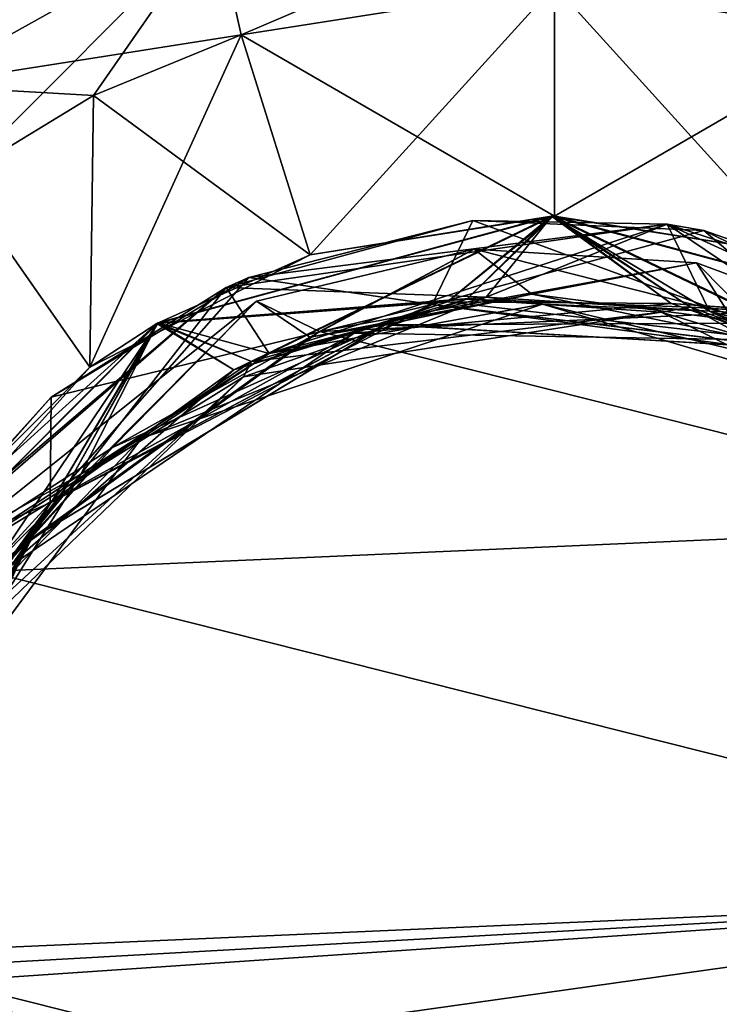
# Model space of a CAD drawing. Units: millimetres. Extents: x -96 to 96, y -97 to 10.
# Drawn here: x -7 to 2, y -45 to -32 of the extents above; entities that cross this region are included whole.
import ezdxf

# ---------------------------------------------------------------- set-up
doc = ezdxf.new("R2010")
doc.units = ezdxf.units.MM
doc.header["$LTSCALE"] = 65.185185
for name, color, linetype in [('100', 7, 'CONTINUOUS'), ('101', 7, 'CONTINUOUS'), ('17', 7, 'CONTINUOUS'), ('18', 7, 'CONTINUOUS'), ('49', 7, 'CONTINUOUS'), ('56', 7, 'CONTINUOUS'), ('64', 7, 'CONTINUOUS'), ('72', 7, 'CONTINUOUS'), ('78', 7, 'CONTINUOUS'), ('79', 7, 'CONTINUOUS'), ('80', 7, 'CONTINUOUS'), ('85', 7, 'CONTINUOUS'), ('86', 7, 'CONTINUOUS'), ('87', 7, 'CONTINUOUS'), ('88', 7, 'CONTINUOUS'), ('89', 7, 'CONTINUOUS'), ('90', 7, 'CONTINUOUS'), ('92', 7, 'CONTINUOUS'), ('93', 7, 'CONTINUOUS'), ('94', 7, 'CONTINUOUS'), ('95', 7, 'CONTINUOUS'), ('96', 7, 'CONTINUOUS'), ('97', 7, 'CONTINUOUS'), ('99', 7, 'CONTINUOUS')]:
    doc.layers.add(name, color=color, linetype=linetype)

msp = doc.modelspace()

# ---------------------------------------------------------------- linework, layer by layer
at = {"layer": '100', "color": 7, "linetype": 'Continuous', "true_color": 0xe0f2ff}
for points in [[(-3.769, -36.463, 23.643), (-0.903, -35.72, 23.734), (-5.461, -37.585, 23.358), (-3.769, -36.463, 23.643)], [(-5.461, -37.585, 23.358), (-0.903, -35.72, 23.734), (-0.158, -35.812, 23.535), (-5.461, -37.585, 23.358)], [(-4.237, -36.682, 19.999), (-1.415, -35.783, 20.09), (-2.646, -36.196, 19.828), (-4.237, -36.682, 19.999)], [(-4.237, -36.682, 19.555), (-2.646, -36.196, 19.828), (-1.415, -35.783, 19.647), (-4.237, -36.682, 19.555)], [(-4.004, -36.569, 21.821), (-1.159, -35.748, 21.912), (-4.112, -36.771, 21.593), (-4.004, -36.569, 21.821)], [(-4.112, -36.771, 21.593), (-1.159, -35.748, 21.912), (1.413, -35.919, 21.77), (-4.112, -36.771, 21.593)], [(-4.004, -36.569, 21.377), (1.413, -35.919, 21.77), (-1.159, -35.748, 21.469), (-4.004, -36.569, 21.377)], [(-3.769, -36.463, 23.199), (-0.158, -35.812, 23.535), (-0.903, -35.72, 23.29), (-3.769, -36.463, 23.199)], [(-1.415, -35.783, 20.09), (1.546, -35.804, 20.181), (-2.646, -36.196, 19.828), (-1.415, -35.783, 20.09)], [(-2.646, -36.196, 19.828), (2.944, -36.29, 20.005), (-1.415, -35.783, 19.647), (-2.646, -36.196, 19.828)], [(-1.415, -35.783, 19.647), (2.944, -36.29, 20.005), (1.546, -35.804, 19.738), (-1.415, -35.783, 19.647)], [(-1.159, -35.748, 21.912), (1.8, -35.85, 22.003), (1.413, -35.919, 21.77), (-1.159, -35.748, 21.912)], [(-1.159, -35.748, 21.469), (1.413, -35.919, 21.77), (1.8, -35.85, 21.56), (-1.159, -35.748, 21.469)], [(-0.903, -35.72, 23.734), (2.053, -35.903, 23.825), (-0.158, -35.812, 23.535), (-0.903, -35.72, 23.734)], [(-0.903, -35.72, 23.29), (-0.158, -35.812, 23.535), (2.053, -35.903, 23.382), (-0.903, -35.72, 23.29)], [(-5.461, -37.585, 23.358), (-0.158, -35.812, 23.535), (-3.769, -36.463, 23.199), (-5.461, -37.585, 23.358)], [(-4.112, -36.771, 21.593), (1.413, -35.919, 21.77), (-4.004, -36.569, 21.377), (-4.112, -36.771, 21.593)], [(-2.646, -36.196, 19.828), (1.546, -35.804, 20.181), (2.944, -36.29, 20.005), (-2.646, -36.196, 19.828)], [(2.053, -35.903, 23.825), (4.806, -36.994, 23.916), (-0.158, -35.812, 23.535), (2.053, -35.903, 23.825)], [(-0.158, -35.812, 23.535), (4.806, -36.994, 23.916), (5.201, -37.404, 23.711), (-0.158, -35.812, 23.535)], [(-0.158, -35.812, 23.535), (5.201, -37.404, 23.711), (2.053, -35.903, 23.382), (-0.158, -35.812, 23.535)], [(1.8, -35.85, 22.003), (4.582, -36.865, 22.094), (1.413, -35.919, 21.77), (1.8, -35.85, 22.003)], [(1.413, -35.919, 21.77), (6.427, -38.393, 21.946), (1.8, -35.85, 21.56), (1.413, -35.919, 21.77)], [(1.413, -35.919, 21.77), (4.582, -36.865, 22.094), (6.427, -38.393, 21.946), (1.413, -35.919, 21.77)], [(1.546, -35.804, 20.181), (4.354, -36.743, 20.272), (2.944, -36.29, 20.005), (1.546, -35.804, 20.181)], [(1.546, -35.804, 19.738), (2.944, -36.29, 20.005), (4.354, -36.743, 19.829), (1.546, -35.804, 19.738)], [(1.8, -35.85, 21.56), (6.427, -38.393, 21.946), (4.582, -36.865, 21.651), (1.8, -35.85, 21.56)], [(2.053, -35.903, 23.382), (5.201, -37.404, 23.711), (4.806, -36.994, 23.473), (2.053, -35.903, 23.382)], [(-7.277, -39.327, 19.652), (-4.237, -36.682, 19.999), (-2.646, -36.196, 19.828), (-7.277, -39.327, 19.652)], [(-7.277, -39.327, 19.652), (-2.646, -36.196, 19.828), (-6.64, -38.413, 19.464), (-7.277, -39.327, 19.652)], [(-6.64, -38.413, 19.464), (-2.646, -36.196, 19.828), (-4.237, -36.682, 19.555), (-6.64, -38.413, 19.464)], [(-6.454, -38.233, 21.73), (-4.004, -36.569, 21.821), (-4.112, -36.771, 21.593), (-6.454, -38.233, 21.73)], [(-6.454, -38.233, 21.286), (-4.112, -36.771, 21.593), (-4.004, -36.569, 21.377), (-6.454, -38.233, 21.286)], [(-6.263, -38.059, 23.552), (-3.769, -36.463, 23.643), (-5.461, -37.585, 23.358), (-6.263, -38.059, 23.552)], [(-6.263, -38.059, 23.108), (-5.461, -37.585, 23.358), (-3.769, -36.463, 23.199), (-6.263, -38.059, 23.108)], [(-6.64, -38.413, 19.908), (-4.237, -36.682, 19.999), (-7.277, -39.327, 19.652), (-6.64, -38.413, 19.908)], [(-8.148, -40.64, 21.417), (-4.112, -36.771, 21.593), (-8.266, -40.575, 21.195), (-8.148, -40.64, 21.417)], [(-8.266, -40.575, 21.195), (-4.112, -36.771, 21.593), (-6.454, -38.233, 21.286), (-8.266, -40.575, 21.195)], [(-8.148, -40.64, 21.417), (-6.454, -38.233, 21.73), (-4.112, -36.771, 21.593), (-8.148, -40.64, 21.417)], [(-8.785, -42.081, 23.182), (-6.263, -38.059, 23.552), (-5.461, -37.585, 23.358), (-8.785, -42.081, 23.182)], [(-8.785, -42.081, 23.182), (-5.461, -37.585, 23.358), (-8.139, -40.35, 23.017), (-8.785, -42.081, 23.182)], [(-8.139, -40.35, 23.017), (-5.461, -37.585, 23.358), (-6.263, -38.059, 23.108), (-8.139, -40.35, 23.017)], [(-8.139, -40.35, 23.461), (-6.263, -38.059, 23.552), (-8.785, -42.081, 23.182), (-8.139, -40.35, 23.461)], [(-8.266, -40.575, 21.639), (-6.454, -38.233, 21.73), (-8.148, -40.64, 21.417), (-8.266, -40.575, 21.639)], [(-8.387, -40.803, 19.817), (-6.64, -38.413, 19.908), (-7.277, -39.327, 19.652), (-8.387, -40.803, 19.817)], [(-8.387, -40.803, 19.373), (-7.277, -39.327, 19.652), (-6.64, -38.413, 19.464), (-8.387, -40.803, 19.373)]]:
    msp.add_3dface(points, dxfattribs=at)
at = {"layer": '101', "color": 7, "linetype": 'Continuous', "true_color": 0xe0f2ff}
for points in [[(-0.038, -34.65, 19.155), (-5.256, -36.068, 19.004), (-1.415, -35.783, 19.647), (-0.038, -34.65, 19.155)], [(-0.041, -34.65, 20.969), (-5.252, -36.066, 20.818), (-1.159, -35.748, 21.469), (-0.041, -34.65, 20.969)], [(-0.033, -34.65, 22.783), (-5.244, -36.061, 22.632), (-0.903, -35.72, 23.29), (-0.033, -34.65, 22.783)], [(-0.038, -34.65, 19.155), (-1.415, -35.783, 19.647), (1.546, -35.804, 19.738), (-0.038, -34.65, 19.155)], [(-0.041, -34.65, 20.969), (-1.159, -35.748, 21.469), (1.8, -35.85, 21.56), (-0.041, -34.65, 20.969)], [(-0.033, -34.65, 22.783), (-0.903, -35.72, 23.29), (2.053, -35.903, 23.382), (-0.033, -34.65, 22.783)], [(5.237, -36.057, 21.121), (-0.041, -34.65, 20.969), (4.582, -36.865, 21.651), (5.237, -36.057, 21.121)], [(-0.041, -34.65, 20.969), (1.8, -35.85, 21.56), (4.582, -36.865, 21.651), (-0.041, -34.65, 20.969)], [(5.244, -36.061, 19.308), (-0.038, -34.65, 19.155), (4.354, -36.743, 19.829), (5.244, -36.061, 19.308)], [(-0.038, -34.65, 19.155), (1.546, -35.804, 19.738), (4.354, -36.743, 19.829), (-0.038, -34.65, 19.155)], [(5.24, -36.059, 22.935), (-0.033, -34.65, 22.783), (2.053, -35.903, 23.382), (5.24, -36.059, 22.935)], [(-5.256, -36.068, 19.004), (-4.237, -36.682, 19.555), (-1.415, -35.783, 19.647), (-5.256, -36.068, 19.004)], [(-5.252, -36.066, 20.818), (-4.004, -36.569, 21.377), (-1.159, -35.748, 21.469), (-5.252, -36.066, 20.818)], [(-5.244, -36.061, 22.632), (-3.769, -36.463, 23.199), (-0.903, -35.72, 23.29), (-5.244, -36.061, 22.632)], [(5.24, -36.059, 22.935), (2.053, -35.903, 23.382), (4.806, -36.994, 23.473), (5.24, -36.059, 22.935)], [(-5.244, -36.061, 22.632), (-9.056, -39.886, 22.481), (-6.263, -38.059, 23.108), (-5.244, -36.061, 22.632)], [(-5.252, -36.066, 20.818), (-9.056, -39.886, 20.667), (-6.454, -38.233, 21.286), (-5.252, -36.066, 20.818)], [(-5.256, -36.068, 19.004), (-9.054, -39.882, 18.853), (-6.64, -38.413, 19.464), (-5.256, -36.068, 19.004)], [(-5.256, -36.068, 19.004), (-6.64, -38.413, 19.464), (-4.237, -36.682, 19.555), (-5.256, -36.068, 19.004)], [(-5.252, -36.066, 20.818), (-6.454, -38.233, 21.286), (-4.004, -36.569, 21.377), (-5.252, -36.066, 20.818)], [(-5.244, -36.061, 22.632), (-6.263, -38.059, 23.108), (-3.769, -36.463, 23.199), (-5.244, -36.061, 22.632)], [(-9.056, -39.886, 22.481), (-8.139, -40.35, 23.017), (-6.263, -38.059, 23.108), (-9.056, -39.886, 22.481)], [(-9.056, -39.886, 20.667), (-8.266, -40.575, 21.195), (-6.454, -38.233, 21.286), (-9.056, -39.886, 20.667)], [(-9.054, -39.882, 18.853), (-8.387, -40.803, 19.373), (-6.64, -38.413, 19.464), (-9.054, -39.882, 18.853)]]:
    msp.add_3dface(points, dxfattribs=at)
at = {"layer": '17', "color": 1, "linetype": 'Continuous'}
for points in [[(-4.143, -32.251, 17), (0, -34.65, 17), (0, -31.6, 17), (-4.143, -32.251, 17)], [(0, -34.65, 17), (3.23, -35.162, 17), (0, -31.6, 17), (0, -34.65, 17)], [(0, -31.6, 17), (3.23, -35.162, 17), (4.143, -32.251, 17), (0, -31.6, 17)], [(-6.094, -33.054, 17), (-3.23, -35.162, 17), (-4.143, -32.251, 17), (-6.094, -33.054, 17)], [(-3.23, -35.162, 17), (0, -34.65, 17), (-4.143, -32.251, 17), (-3.23, -35.162, 17)], [(-7.892, -34.147, 17), (-6.141, -36.645, 17), (-6.094, -33.054, 17), (-7.892, -34.147, 17)], [(-6.141, -36.645, 17), (-3.23, -35.162, 17), (-6.094, -33.054, 17), (-6.141, -36.645, 17)], [(-8.455, -38.959, 17), (-6.141, -36.645, 17), (-7.892, -34.147, 17), (-8.455, -38.959, 17)]]:
    msp.add_3dface(points, dxfattribs=at)
at = {"layer": '18', "color": 1, "linetype": 'Continuous'}
for points in [[(0, -31.6, -17), (-3.23, -35.162, -17), (-4.143, -32.251, -17), (0, -31.6, -17)], [(0, -34.65, -17), (-3.23, -35.162, -17), (0, -31.6, -17), (0, -34.65, -17)], [(4.143, -32.251, -17), (0, -34.65, -17), (0, -31.6, -17), (4.143, -32.251, -17)], [(-3.23, -35.162, -17), (-6.141, -36.645, -17), (-4.143, -32.251, -17), (-3.23, -35.162, -17)], [(-4.143, -32.251, -17), (-6.141, -36.645, -17), (-6.094, -33.054, -17), (-4.143, -32.251, -17)], [(3.23, -35.162, -17), (0, -34.65, -17), (4.143, -32.251, -17), (3.23, -35.162, -17)], [(-6.094, -33.054, -17), (-6.141, -36.645, -17), (-7.892, -34.147, -17), (-6.094, -33.054, -17)], [(-6.141, -36.645, -17), (-8.455, -38.959, -17), (-7.892, -34.147, -17), (-6.141, -36.645, -17)]]:
    msp.add_3dface(points, dxfattribs=at)
at = {"layer": '49', "color": 7, "linetype": 'Continuous', "true_color": 0xe0f2ff}
msp.add_3dface([(0, -31.6, 17), (4.143, -32.251, 17), (4.479, -30.73, 14.003), (0, -31.6, 17)], dxfattribs=at)
at = {"layer": '56', "color": 7, "linetype": 'Continuous', "true_color": 0xe0f2ff}
for points in [[(4.143, -32.251, -17), (0, -31.6, -17), (0, -30.48, -14.426), (4.143, -32.251, -17)], [(4.479, -30.73, -14.003), (4.143, -32.251, -17), (0, -30.48, -14.426), (4.479, -30.73, -14.003)]]:
    msp.add_3dface(points, dxfattribs=at)
at = {"layer": '64', "color": 7, "linetype": 'Continuous', "true_color": 0xe0f2ff}
for points in [[(-4.143, -32.251, 17), (0, -30.48, 14.426), (-4.479, -30.73, 14.003), (-4.143, -32.251, 17)], [(-4.143, -32.251, 17), (0, -31.6, 17), (0, -30.48, 14.426), (-4.143, -32.251, 17)], [(-8.404, -32.921, 14.503), (-4.479, -30.73, 14.003), (-9.721, -30.812, 12.502), (-8.404, -32.921, 14.503)], [(-7.892, -34.147, 17), (-4.479, -30.73, 14.003), (-8.404, -32.921, 14.503), (-7.892, -34.147, 17)], [(-7.892, -34.147, 17), (-6.094, -33.054, 17), (-4.479, -30.73, 14.003), (-7.892, -34.147, 17)], [(-6.094, -33.054, 17), (-4.143, -32.251, 17), (-4.479, -30.73, 14.003), (-6.094, -33.054, 17)]]:
    msp.add_3dface(points, dxfattribs=at)
at = {"layer": '72', "color": 7, "linetype": 'Continuous', "true_color": 0xe0f2ff}
for points in [[(-9.721, -30.812, -12.502), (-4.479, -30.73, -14.003), (-8.404, -32.921, -14.503), (-9.721, -30.812, -12.502)], [(-4.479, -30.73, -14.003), (-4.143, -32.251, -17), (-8.404, -32.921, -14.503), (-4.479, -30.73, -14.003)], [(0, -31.6, -17), (-4.143, -32.251, -17), (-4.479, -30.73, -14.003), (0, -31.6, -17)], [(-4.143, -32.251, -17), (-6.094, -33.054, -17), (-8.404, -32.921, -14.503), (-4.143, -32.251, -17)], [(-6.094, -33.054, -17), (-7.892, -34.147, -17), (-8.404, -32.921, -14.503), (-6.094, -33.054, -17)]]:
    msp.add_3dface(points, dxfattribs=at)
at = {"layer": '78', "color": 1, "linetype": 'Continuous'}
for points in [[(-0.038, -34.65, 19.155), (-3.23, -35.162, 17), (-5.256, -36.068, 19.004), (-0.038, -34.65, 19.155)], [(-5.252, -36.066, 20.818), (-0.041, -34.65, 20.969), (-5.243, -36.06, 20.516), (-5.252, -36.066, 20.818)], [(-5.244, -36.061, 22.632), (-0.033, -34.65, 22.783), (-5.239, -36.058, 22.33), (-5.244, -36.061, 22.632)], [(-5.243, -36.06, 20.516), (-0.041, -34.65, 20.969), (-0.016, -34.65, 20.667), (-5.243, -36.06, 20.516)], [(-5.239, -36.058, 22.33), (-0.033, -34.65, 22.783), (-0.018, -34.65, 22.481), (-5.239, -36.058, 22.33)], [(1.491, -34.757, 24.337), (-4.339, -35.593, 24.172), (-1.078, -34.706, 24.568), (1.491, -34.757, 24.337)], [(-1.078, -34.706, 24.568), (-4.339, -35.593, 24.172), (-4.039, -35.462, 24.483), (-1.078, -34.706, 24.568)], [(0, -34.65, 17), (-3.23, -35.162, 17), (-0.038, -34.65, 19.155), (0, -34.65, 17)], [(1.975, -34.838, 24.653), (1.491, -34.757, 24.337), (-1.078, -34.706, 24.568), (1.975, -34.838, 24.653)], [(-0.041, -34.65, 20.969), (5.237, -36.057, 21.121), (-0.016, -34.65, 20.667), (-0.041, -34.65, 20.969)], [(5.244, -36.061, 19.308), (0, -34.65, 17), (-0.038, -34.65, 19.155), (5.244, -36.061, 19.308)], [(-0.033, -34.65, 22.783), (5.24, -36.059, 22.935), (-0.018, -34.65, 22.481), (-0.033, -34.65, 22.783)], [(-0.018, -34.65, 22.481), (5.24, -36.059, 22.935), (5.264, -36.073, 22.634), (-0.018, -34.65, 22.481)], [(-0.016, -34.65, 20.667), (5.237, -36.057, 21.121), (5.271, -36.076, 20.821), (-0.016, -34.65, 20.667)], [(3.23, -35.162, 17), (0, -34.65, 17), (5.244, -36.061, 19.308), (3.23, -35.162, 17)], [(6.847, -37.206, 24.502), (1.491, -34.757, 24.337), (4.859, -35.849, 24.737), (6.847, -37.206, 24.502)], [(4.859, -35.849, 24.737), (1.491, -34.757, 24.337), (1.975, -34.838, 24.653), (4.859, -35.849, 24.737)], [(-3.23, -35.162, 17), (-6.141, -36.645, 17), (-5.256, -36.068, 19.004), (-3.23, -35.162, 17)], [(-4.039, -35.462, 24.483), (-4.339, -35.593, 24.172), (-6.654, -37.043, 24.399), (-4.039, -35.462, 24.483)], [(-4.339, -35.593, 24.172), (-8.791, -39.449, 24.007), (-6.654, -37.043, 24.399), (-4.339, -35.593, 24.172)], [(-9.056, -39.886, 22.481), (-5.244, -36.061, 22.632), (-9.052, -39.879, 22.179), (-9.056, -39.886, 22.481)], [(-9.056, -39.886, 20.667), (-5.252, -36.066, 20.818), (-9.05, -39.875, 20.366), (-9.056, -39.886, 20.667)], [(-5.256, -36.068, 19.004), (-8.455, -38.959, 17), (-9.054, -39.882, 18.853), (-5.256, -36.068, 19.004)], [(-9.052, -39.879, 22.179), (-5.244, -36.061, 22.632), (-5.239, -36.058, 22.33), (-9.052, -39.879, 22.179)], [(-9.05, -39.875, 20.366), (-5.252, -36.066, 20.818), (-5.243, -36.06, 20.516), (-9.05, -39.875, 20.366)], [(-6.141, -36.645, 17), (-8.455, -38.959, 17), (-5.256, -36.068, 19.004), (-6.141, -36.645, 17)], [(-6.654, -37.043, 24.399), (-8.791, -39.449, 24.007), (-8.701, -39.312, 24.314), (-6.654, -37.043, 24.399)]]:
    msp.add_3dface(points, dxfattribs=at)
at = {"layer": '79', "color": 1, "linetype": 'Continuous'}
for points in [[(-1.061, -35.087, 25.881), (-3.937, -35.772, 25.825), (-3.104, -36.174, 26.5), (-1.061, -35.087, 25.881)], [(2.309, -35.937, 26.5), (-1.061, -35.087, 25.881), (-3.104, -36.174, 26.5), (2.309, -35.937, 26.5)], [(1.878, -35.265, 25.937), (-1.061, -35.087, 25.881), (2.309, -35.937, 26.5), (1.878, -35.265, 25.937)], [(4.628, -36.284, 25.993), (1.878, -35.265, 25.937), (2.309, -35.937, 26.5), (4.628, -36.284, 25.993)], [(-3.937, -35.772, 25.825), (-8.535, -39.449, 25.714), (-7.496, -39.346, 26.5), (-3.937, -35.772, 25.825)], [(-3.104, -36.174, 26.5), (-3.937, -35.772, 25.825), (-7.496, -39.346, 26.5), (-3.104, -36.174, 26.5)]]:
    msp.add_3dface(points, dxfattribs=at)
at = {"layer": '80', "color": 1, "linetype": 'Continuous'}
for points in [[(6.963, -38.711, 26.5), (2.309, -35.937, 26.5), (-3.104, -36.174, 26.5), (6.963, -38.711, 26.5)], [(6.963, -38.711, 26.5), (-3.104, -36.174, 26.5), (-7.496, -39.346, 26.5), (6.963, -38.711, 26.5)], [(9.328, -43.586, 26.5), (6.963, -38.711, 26.5), (-7.496, -39.346, 26.5), (9.328, -43.586, 26.5)], [(9.328, -43.586, 26.5), (-7.496, -39.346, 26.5), (-9.425, -44.41, 26.5), (9.328, -43.586, 26.5)], [(9.328, -43.586, 26.5), (-9.425, -44.41, 26.5), (-9.425, -44.635, 26.5), (9.328, -43.586, 26.5)], [(-9.421, -44.859, 26.5), (9.328, -43.586, 26.5), (-9.425, -44.635, 26.5), (-9.421, -44.859, 26.5)], [(-9.301, -46.208, 26.5), (9.328, -43.586, 26.5), (-9.421, -44.859, 26.5), (-9.301, -46.208, 26.5)], [(8.627, -48.958, 26.5), (9.328, -43.586, 26.5), (-9.301, -46.208, 26.5), (8.627, -48.958, 26.5)]]:
    msp.add_3dface(points, dxfattribs=at)
at = {"layer": '85', "color": 1, "linetype": 'Continuous'}
for points in [[(2.309, -35.937, -26.5), (6.963, -38.711, -26.5), (-3.104, -36.174, -26.5), (2.309, -35.937, -26.5)], [(-3.104, -36.174, -26.5), (6.963, -38.711, -26.5), (-7.496, -39.346, -26.5), (-3.104, -36.174, -26.5)], [(6.963, -38.711, -26.5), (9.328, -43.586, -26.5), (-7.496, -39.346, -26.5), (6.963, -38.711, -26.5)], [(-7.496, -39.346, -26.5), (9.328, -43.586, -26.5), (-9.425, -44.41, -26.5), (-7.496, -39.346, -26.5)], [(9.328, -43.586, -26.5), (8.627, -48.958, -26.5), (-9.425, -44.41, -26.5), (9.328, -43.586, -26.5)], [(-9.425, -44.41, -26.5), (8.627, -48.958, -26.5), (-9.425, -44.635, -26.5), (-9.425, -44.41, -26.5)], [(-9.425, -44.635, -26.5), (8.627, -48.958, -26.5), (-9.421, -44.859, -26.5), (-9.425, -44.635, -26.5)], [(-9.421, -44.859, -26.5), (8.627, -48.958, -26.5), (-9.3, -46.211, -26.5), (-9.421, -44.859, -26.5)]]:
    msp.add_3dface(points, dxfattribs=at)
at = {"layer": '86', "color": 1, "linetype": 'Continuous'}
for points in [[(-5.256, -36.068, -19.004), (-3.23, -35.162, -17), (-0.038, -34.65, -19.155), (-5.256, -36.068, -19.004)], [(-0.04, -34.65, -20.969), (-5.252, -36.066, -20.818), (-5.242, -36.06, -20.516), (-0.04, -34.65, -20.969)], [(-0.033, -34.65, -22.783), (-5.244, -36.061, -22.632), (-5.239, -36.058, -22.33), (-0.033, -34.65, -22.783)], [(-0.015, -34.65, -20.667), (-0.04, -34.65, -20.969), (-5.242, -36.06, -20.516), (-0.015, -34.65, -20.667)], [(-0.018, -34.65, -22.481), (-0.033, -34.65, -22.783), (-5.239, -36.058, -22.33), (-0.018, -34.65, -22.481)], [(-1.078, -34.706, -24.568), (-4.039, -35.462, -24.483), (1.491, -34.757, -24.337), (-1.078, -34.706, -24.568)], [(-3.23, -35.162, -17), (0, -34.65, -17), (-0.038, -34.65, -19.155), (-3.23, -35.162, -17)], [(1.975, -34.838, -24.653), (-1.078, -34.706, -24.568), (1.491, -34.757, -24.337), (1.975, -34.838, -24.653)], [(5.238, -36.058, -21.121), (-0.04, -34.65, -20.969), (-0.015, -34.65, -20.667), (5.238, -36.058, -21.121)], [(0, -34.65, -17), (3.23, -35.162, -17), (-0.038, -34.65, -19.155), (0, -34.65, -17)], [(-0.038, -34.65, -19.155), (3.23, -35.162, -17), (5.245, -36.061, -19.308), (-0.038, -34.65, -19.155)], [(5.241, -36.059, -22.936), (-0.033, -34.65, -22.783), (-0.018, -34.65, -22.481), (5.241, -36.059, -22.936)], [(5.265, -36.073, -22.634), (5.241, -36.059, -22.936), (-0.018, -34.65, -22.481), (5.265, -36.073, -22.634)], [(5.271, -36.077, -20.821), (5.238, -36.058, -21.121), (-0.015, -34.65, -20.667), (5.271, -36.077, -20.821)], [(1.491, -34.757, -24.337), (-4.039, -35.462, -24.483), (-4.339, -35.593, -24.172), (1.491, -34.757, -24.337)], [(6.847, -37.206, -24.502), (1.975, -34.838, -24.653), (1.491, -34.757, -24.337), (6.847, -37.206, -24.502)], [(4.859, -35.849, -24.737), (1.975, -34.838, -24.653), (6.847, -37.206, -24.502), (4.859, -35.849, -24.737)], [(-6.141, -36.645, -17), (-3.23, -35.162, -17), (-5.256, -36.068, -19.004), (-6.141, -36.645, -17)], [(-4.039, -35.462, -24.483), (-6.654, -37.043, -24.399), (-4.339, -35.593, -24.172), (-4.039, -35.462, -24.483)], [(-4.339, -35.593, -24.172), (-8.701, -39.312, -24.314), (-8.791, -39.449, -24.007), (-4.339, -35.593, -24.172)], [(-6.654, -37.043, -24.399), (-8.701, -39.312, -24.314), (-4.339, -35.593, -24.172), (-6.654, -37.043, -24.399)], [(-5.244, -36.061, -22.632), (-9.056, -39.886, -22.481), (-9.052, -39.879, -22.179), (-5.244, -36.061, -22.632)], [(-5.252, -36.066, -20.818), (-9.056, -39.885, -20.667), (-9.05, -39.875, -20.366), (-5.252, -36.066, -20.818)], [(-9.054, -39.881, -18.853), (-6.141, -36.645, -17), (-5.256, -36.068, -19.004), (-9.054, -39.881, -18.853)], [(-5.239, -36.058, -22.33), (-5.244, -36.061, -22.632), (-9.052, -39.879, -22.179), (-5.239, -36.058, -22.33)], [(-5.242, -36.06, -20.516), (-5.252, -36.066, -20.818), (-9.05, -39.875, -20.366), (-5.242, -36.06, -20.516)], [(-8.455, -38.959, -17), (-6.141, -36.645, -17), (-9.054, -39.881, -18.853), (-8.455, -38.959, -17)]]:
    msp.add_3dface(points, dxfattribs=at)
at = {"layer": '87', "color": 1, "linetype": 'Continuous'}
for points in [[(-1.061, -35.087, -25.881), (-3.104, -36.174, -26.5), (-3.937, -35.772, -25.825), (-1.061, -35.087, -25.881)], [(1.878, -35.265, -25.937), (-3.104, -36.174, -26.5), (-1.061, -35.087, -25.881), (1.878, -35.265, -25.937)], [(2.309, -35.937, -26.5), (-3.104, -36.174, -26.5), (1.878, -35.265, -25.937), (2.309, -35.937, -26.5)], [(4.628, -36.284, -25.993), (2.309, -35.937, -26.5), (1.878, -35.265, -25.937), (4.628, -36.284, -25.993)], [(-3.937, -35.772, -25.825), (-7.496, -39.346, -26.5), (-8.535, -39.449, -25.714), (-3.937, -35.772, -25.825)], [(-3.104, -36.174, -26.5), (-7.496, -39.346, -26.5), (-3.937, -35.772, -25.825), (-3.104, -36.174, -26.5)]]:
    msp.add_3dface(points, dxfattribs=at)
at = {"layer": '88', "color": 7, "linetype": 'Continuous', "true_color": 0xe0f2ff}
for points in [[(-1.061, -35.087, -25.881), (-3.937, -35.772, -25.825), (-3.234, -36.249, -25.474), (-1.061, -35.087, -25.881)], [(-0.298, -35.681, -25.566), (-1.061, -35.087, -25.881), (-3.234, -36.249, -25.474), (-0.298, -35.681, -25.566)], [(1.878, -35.265, -25.937), (-1.061, -35.087, -25.881), (-0.298, -35.681, -25.566), (1.878, -35.265, -25.937)], [(2.667, -36.062, -25.658), (1.878, -35.265, -25.937), (-0.298, -35.681, -25.566), (2.667, -36.062, -25.658)], [(4.628, -36.284, -25.993), (1.878, -35.265, -25.937), (2.667, -36.062, -25.658), (4.628, -36.284, -25.993)], [(-3.937, -35.772, -25.825), (-8.535, -39.449, -25.714), (-5.844, -37.707, -25.383), (-3.937, -35.772, -25.825)], [(-3.234, -36.249, -25.474), (-3.937, -35.772, -25.825), (-5.844, -37.707, -25.383), (-3.234, -36.249, -25.474)], [(-5.844, -37.707, -25.383), (-8.535, -39.449, -25.714), (-7.865, -39.909, -25.291), (-5.844, -37.707, -25.383)]]:
    msp.add_3dface(points, dxfattribs=at)
at = {"layer": '89', "color": 7, "linetype": 'Continuous', "true_color": 0xe0f2ff}
for points in [[(-0.298, -35.681, -25.566), (-3.234, -36.249, -25.474), (-2.231, -36.083, -25.284), (-0.298, -35.681, -25.566)], [(3.268, -36.405, -25.458), (-0.298, -35.681, -25.566), (-2.231, -36.083, -25.284), (3.268, -36.405, -25.458)], [(2.667, -36.062, -25.658), (-0.298, -35.681, -25.566), (3.268, -36.405, -25.458), (2.667, -36.062, -25.658)], [(-1.615, -35.816, -25.082), (-2.231, -36.083, -25.284), (-6.668, -38.44, -24.905), (-1.615, -35.816, -25.082)], [(3.268, -36.405, -25.458), (-2.231, -36.083, -25.284), (-1.615, -35.816, -25.082), (3.268, -36.405, -25.458)], [(4.027, -36.58, -25.26), (3.268, -36.405, -25.458), (-1.615, -35.816, -25.082), (4.027, -36.58, -25.26)], [(-2.231, -36.083, -25.284), (-5.844, -37.707, -25.383), (-6.945, -38.932, -25.11), (-2.231, -36.083, -25.284)], [(-2.231, -36.083, -25.284), (-6.945, -38.932, -25.11), (-6.668, -38.44, -24.905), (-2.231, -36.083, -25.284)], [(-3.234, -36.249, -25.474), (-5.844, -37.707, -25.383), (-2.231, -36.083, -25.284), (-3.234, -36.249, -25.474)], [(-5.844, -37.707, -25.383), (-7.865, -39.909, -25.291), (-6.945, -38.932, -25.11), (-5.844, -37.707, -25.383)], [(-6.668, -38.44, -24.905), (-6.945, -38.932, -25.11), (-9.286, -43.496, -24.728), (-6.668, -38.44, -24.905)], [(-6.945, -38.932, -25.11), (-9.218, -43.95, -24.936), (-9.286, -43.496, -24.728), (-6.945, -38.932, -25.11)], [(-6.945, -38.932, -25.11), (-9.095, -42.634, -25.199), (-9.218, -43.95, -24.936), (-6.945, -38.932, -25.11)], [(-7.865, -39.909, -25.291), (-9.095, -42.634, -25.199), (-6.945, -38.932, -25.11), (-7.865, -39.909, -25.291)]]:
    msp.add_3dface(points, dxfattribs=at)
at = {"layer": '90', "color": 7, "linetype": 'Continuous', "true_color": 0xe0f2ff}
for points in [[(-4.039, -35.462, -24.483), (-1.078, -34.706, -24.568), (-1.615, -35.816, -25.082), (-4.039, -35.462, -24.483)], [(-1.078, -34.706, -24.568), (1.975, -34.838, -24.653), (-1.615, -35.816, -25.082), (-1.078, -34.706, -24.568)], [(1.975, -34.838, -24.653), (4.027, -36.58, -25.26), (-1.615, -35.816, -25.082), (1.975, -34.838, -24.653)], [(1.975, -34.838, -24.653), (4.859, -35.849, -24.737), (4.027, -36.58, -25.26), (1.975, -34.838, -24.653)], [(-6.654, -37.043, -24.399), (-4.039, -35.462, -24.483), (-6.668, -38.44, -24.905), (-6.654, -37.043, -24.399)], [(-4.039, -35.462, -24.483), (-1.615, -35.816, -25.082), (-6.668, -38.44, -24.905), (-4.039, -35.462, -24.483)], [(-8.701, -39.312, -24.314), (-6.654, -37.043, -24.399), (-6.668, -38.44, -24.905), (-8.701, -39.312, -24.314)], [(-8.701, -39.312, -24.314), (-6.668, -38.44, -24.905), (-9.286, -43.496, -24.728), (-8.701, -39.312, -24.314)]]:
    msp.add_3dface(points, dxfattribs=at)
at = {"layer": '92', "color": 7, "linetype": 'Continuous', "true_color": 0xe0f2ff}
for points in [[(-0.015, -34.65, -20.667), (-5.242, -36.06, -20.516), (-1.415, -35.783, -20.09), (-0.015, -34.65, -20.667)], [(-0.018, -34.65, -22.481), (-5.239, -36.058, -22.33), (-1.159, -35.748, -21.912), (-0.018, -34.65, -22.481)], [(1.546, -35.804, -20.181), (-0.015, -34.65, -20.667), (-1.415, -35.783, -20.09), (1.546, -35.804, -20.181)], [(1.8, -35.85, -22.003), (-0.018, -34.65, -22.481), (-1.159, -35.748, -21.912), (1.8, -35.85, -22.003)], [(5.265, -36.073, -22.634), (-0.018, -34.65, -22.481), (4.582, -36.865, -22.094), (5.265, -36.073, -22.634)], [(4.582, -36.865, -22.094), (-0.018, -34.65, -22.481), (1.8, -35.85, -22.003), (4.582, -36.865, -22.094)], [(5.271, -36.077, -20.821), (-0.015, -34.65, -20.667), (4.354, -36.743, -20.272), (5.271, -36.077, -20.821)], [(4.354, -36.743, -20.272), (-0.015, -34.65, -20.667), (1.546, -35.804, -20.181), (4.354, -36.743, -20.272)], [(1.491, -34.757, -24.337), (-4.339, -35.593, -24.172), (-0.903, -35.72, -23.734), (1.491, -34.757, -24.337)], [(2.053, -35.903, -23.825), (1.491, -34.757, -24.337), (-0.903, -35.72, -23.734), (2.053, -35.903, -23.825)], [(6.847, -37.206, -24.502), (1.491, -34.757, -24.337), (4.806, -36.994, -23.916), (6.847, -37.206, -24.502)], [(4.806, -36.994, -23.916), (1.491, -34.757, -24.337), (2.053, -35.903, -23.825), (4.806, -36.994, -23.916)], [(-4.339, -35.593, -24.172), (-8.791, -39.449, -24.007), (-6.263, -38.059, -23.552), (-4.339, -35.593, -24.172)], [(-3.769, -36.463, -23.643), (-4.339, -35.593, -24.172), (-6.263, -38.059, -23.552), (-3.769, -36.463, -23.643)], [(-0.903, -35.72, -23.734), (-4.339, -35.593, -24.172), (-3.769, -36.463, -23.643), (-0.903, -35.72, -23.734)], [(-1.415, -35.783, -20.09), (-5.242, -36.06, -20.516), (-4.237, -36.682, -19.999), (-1.415, -35.783, -20.09)], [(-1.159, -35.748, -21.912), (-5.239, -36.058, -22.33), (-4.004, -36.569, -21.821), (-1.159, -35.748, -21.912)], [(-5.239, -36.058, -22.33), (-9.052, -39.879, -22.179), (-6.454, -38.233, -21.73), (-5.239, -36.058, -22.33)], [(-5.242, -36.06, -20.516), (-9.05, -39.875, -20.366), (-6.64, -38.413, -19.908), (-5.242, -36.06, -20.516)], [(-4.237, -36.682, -19.999), (-5.242, -36.06, -20.516), (-6.64, -38.413, -19.908), (-4.237, -36.682, -19.999)], [(-4.004, -36.569, -21.821), (-5.239, -36.058, -22.33), (-6.454, -38.233, -21.73), (-4.004, -36.569, -21.821)], [(-6.263, -38.059, -23.552), (-8.791, -39.449, -24.007), (-8.139, -40.35, -23.461), (-6.263, -38.059, -23.552)], [(-6.454, -38.233, -21.73), (-9.052, -39.879, -22.179), (-8.266, -40.575, -21.639), (-6.454, -38.233, -21.73)], [(-6.64, -38.413, -19.908), (-9.05, -39.875, -20.366), (-8.387, -40.803, -19.817), (-6.64, -38.413, -19.908)]]:
    msp.add_3dface(points, dxfattribs=at)
at = {"layer": '93', "color": 7, "linetype": 'Continuous', "true_color": 0xe0f2ff}
for points in [[(-0.158, -35.812, -23.535), (-5.461, -37.585, -23.358), (-0.903, -35.72, -23.29), (-0.158, -35.812, -23.535)], [(-0.903, -35.72, -23.29), (-5.461, -37.585, -23.358), (-3.769, -36.463, -23.199), (-0.903, -35.72, -23.29)], [(-1.415, -35.783, -20.09), (-4.237, -36.682, -19.999), (-2.646, -36.196, -19.828), (-1.415, -35.783, -20.09)], [(-1.415, -35.783, -19.647), (-2.646, -36.196, -19.828), (-4.237, -36.682, -19.555), (-1.415, -35.783, -19.647)], [(1.413, -35.919, -21.77), (-4.112, -36.771, -21.593), (-1.159, -35.748, -21.469), (1.413, -35.919, -21.77)], [(-1.159, -35.748, -21.469), (-4.112, -36.771, -21.593), (-4.004, -36.569, -21.377), (-1.159, -35.748, -21.469)], [(-1.159, -35.748, -21.912), (-4.004, -36.569, -21.821), (1.413, -35.919, -21.77), (-1.159, -35.748, -21.912)], [(-0.903, -35.72, -23.734), (-3.769, -36.463, -23.643), (-0.158, -35.812, -23.535), (-0.903, -35.72, -23.734)], [(2.944, -36.29, -20.005), (-1.415, -35.783, -20.09), (-2.646, -36.196, -19.828), (2.944, -36.29, -20.005)], [(1.546, -35.804, -19.738), (-2.646, -36.196, -19.828), (-1.415, -35.783, -19.647), (1.546, -35.804, -19.738)], [(1.546, -35.804, -20.181), (-1.415, -35.783, -20.09), (2.944, -36.29, -20.005), (1.546, -35.804, -20.181)], [(1.8, -35.85, -22.003), (-1.159, -35.748, -21.912), (1.413, -35.919, -21.77), (1.8, -35.85, -22.003)], [(1.8, -35.85, -21.56), (1.413, -35.919, -21.77), (-1.159, -35.748, -21.469), (1.8, -35.85, -21.56)], [(2.053, -35.903, -23.825), (-0.903, -35.72, -23.734), (-0.158, -35.812, -23.535), (2.053, -35.903, -23.825)], [(2.053, -35.903, -23.382), (-0.158, -35.812, -23.535), (-0.903, -35.72, -23.29), (2.053, -35.903, -23.382)], [(-0.158, -35.812, -23.535), (-3.769, -36.463, -23.643), (-5.461, -37.585, -23.358), (-0.158, -35.812, -23.535)], [(1.413, -35.919, -21.77), (-4.004, -36.569, -21.821), (-4.112, -36.771, -21.593), (1.413, -35.919, -21.77)], [(2.944, -36.29, -20.005), (-2.646, -36.196, -19.828), (1.546, -35.804, -19.738), (2.944, -36.29, -20.005)], [(5.201, -37.404, -23.711), (2.053, -35.903, -23.825), (-0.158, -35.812, -23.535), (5.201, -37.404, -23.711)], [(5.201, -37.404, -23.711), (-0.158, -35.812, -23.535), (4.806, -36.994, -23.473), (5.201, -37.404, -23.711)], [(4.806, -36.994, -23.473), (-0.158, -35.812, -23.535), (2.053, -35.903, -23.382), (4.806, -36.994, -23.473)], [(6.427, -38.393, -21.946), (1.8, -35.85, -22.003), (1.413, -35.919, -21.77), (6.427, -38.393, -21.946)], [(4.582, -36.865, -21.651), (1.413, -35.919, -21.77), (1.8, -35.85, -21.56), (4.582, -36.865, -21.651)], [(6.427, -38.393, -21.946), (1.413, -35.919, -21.77), (4.582, -36.865, -21.651), (6.427, -38.393, -21.946)], [(4.354, -36.743, -20.272), (1.546, -35.804, -20.181), (2.944, -36.29, -20.005), (4.354, -36.743, -20.272)], [(4.354, -36.743, -19.829), (2.944, -36.29, -20.005), (1.546, -35.804, -19.738), (4.354, -36.743, -19.829)], [(4.582, -36.865, -22.094), (1.8, -35.85, -22.003), (6.427, -38.393, -21.946), (4.582, -36.865, -22.094)], [(4.806, -36.994, -23.916), (2.053, -35.903, -23.825), (5.201, -37.404, -23.711), (4.806, -36.994, -23.916)], [(-2.646, -36.196, -19.828), (-6.64, -38.413, -19.908), (-7.277, -39.327, -19.652), (-2.646, -36.196, -19.828)], [(-2.646, -36.196, -19.828), (-7.277, -39.327, -19.652), (-4.237, -36.682, -19.555), (-2.646, -36.196, -19.828)], [(-4.237, -36.682, -19.999), (-6.64, -38.413, -19.908), (-2.646, -36.196, -19.828), (-4.237, -36.682, -19.999)], [(-4.004, -36.569, -21.821), (-6.454, -38.233, -21.73), (-4.112, -36.771, -21.593), (-4.004, -36.569, -21.821)], [(-4.004, -36.569, -21.377), (-4.112, -36.771, -21.593), (-6.454, -38.233, -21.286), (-4.004, -36.569, -21.377)], [(-3.769, -36.463, -23.643), (-6.263, -38.059, -23.552), (-5.461, -37.585, -23.358), (-3.769, -36.463, -23.643)], [(-3.769, -36.463, -23.199), (-5.461, -37.585, -23.358), (-6.263, -38.059, -23.108), (-3.769, -36.463, -23.199)], [(-4.237, -36.682, -19.555), (-7.277, -39.327, -19.652), (-6.64, -38.413, -19.464), (-4.237, -36.682, -19.555)], [(-6.454, -38.233, -21.73), (-8.266, -40.575, -21.639), (-4.112, -36.771, -21.593), (-6.454, -38.233, -21.73)], [(-4.112, -36.771, -21.593), (-8.266, -40.575, -21.639), (-8.148, -40.64, -21.417), (-4.112, -36.771, -21.593)], [(-4.112, -36.771, -21.593), (-8.148, -40.64, -21.417), (-6.454, -38.233, -21.286), (-4.112, -36.771, -21.593)], [(-5.461, -37.585, -23.358), (-8.139, -40.35, -23.461), (-8.785, -42.081, -23.182), (-5.461, -37.585, -23.358)], [(-5.461, -37.585, -23.358), (-8.785, -42.081, -23.182), (-6.263, -38.059, -23.108), (-5.461, -37.585, -23.358)], [(-6.263, -38.059, -23.552), (-8.139, -40.35, -23.461), (-5.461, -37.585, -23.358), (-6.263, -38.059, -23.552)], [(-6.263, -38.059, -23.108), (-8.785, -42.081, -23.182), (-8.139, -40.35, -23.017), (-6.263, -38.059, -23.108)], [(-6.454, -38.233, -21.286), (-8.148, -40.64, -21.417), (-8.266, -40.575, -21.195), (-6.454, -38.233, -21.286)], [(-6.64, -38.413, -19.908), (-8.387, -40.803, -19.817), (-7.277, -39.327, -19.652), (-6.64, -38.413, -19.908)], [(-6.64, -38.413, -19.464), (-7.277, -39.327, -19.652), (-8.387, -40.803, -19.373), (-6.64, -38.413, -19.464)]]:
    msp.add_3dface(points, dxfattribs=at)
at = {"layer": '94', "color": 7, "linetype": 'Continuous', "true_color": 0xe0f2ff}
for points in [[(-5.256, -36.068, -19.004), (-0.038, -34.65, -19.155), (-4.237, -36.682, -19.555), (-5.256, -36.068, -19.004)], [(-5.252, -36.066, -20.818), (-0.04, -34.65, -20.969), (-4.004, -36.569, -21.377), (-5.252, -36.066, -20.818)], [(-5.244, -36.061, -22.632), (-0.033, -34.65, -22.783), (-3.769, -36.463, -23.199), (-5.244, -36.061, -22.632)], [(-0.038, -34.65, -19.155), (-1.415, -35.783, -19.647), (-4.237, -36.682, -19.555), (-0.038, -34.65, -19.155)], [(-0.04, -34.65, -20.969), (-1.159, -35.748, -21.469), (-4.004, -36.569, -21.377), (-0.04, -34.65, -20.969)], [(-0.033, -34.65, -22.783), (-0.903, -35.72, -23.29), (-3.769, -36.463, -23.199), (-0.033, -34.65, -22.783)], [(-0.038, -34.65, -19.155), (1.546, -35.804, -19.738), (-1.415, -35.783, -19.647), (-0.038, -34.65, -19.155)], [(-0.04, -34.65, -20.969), (1.8, -35.85, -21.56), (-1.159, -35.748, -21.469), (-0.04, -34.65, -20.969)], [(-0.033, -34.65, -22.783), (2.053, -35.903, -23.382), (-0.903, -35.72, -23.29), (-0.033, -34.65, -22.783)], [(-0.04, -34.65, -20.969), (5.238, -36.058, -21.121), (1.8, -35.85, -21.56), (-0.04, -34.65, -20.969)], [(-0.038, -34.65, -19.155), (5.245, -36.061, -19.308), (1.546, -35.804, -19.738), (-0.038, -34.65, -19.155)], [(-0.033, -34.65, -22.783), (5.241, -36.059, -22.936), (2.053, -35.903, -23.382), (-0.033, -34.65, -22.783)], [(5.245, -36.061, -19.308), (4.354, -36.743, -19.829), (1.546, -35.804, -19.738), (5.245, -36.061, -19.308)], [(5.238, -36.058, -21.121), (4.582, -36.865, -21.651), (1.8, -35.85, -21.56), (5.238, -36.058, -21.121)], [(5.241, -36.059, -22.936), (4.806, -36.994, -23.473), (2.053, -35.903, -23.382), (5.241, -36.059, -22.936)], [(-9.056, -39.886, -22.481), (-5.244, -36.061, -22.632), (-8.139, -40.35, -23.017), (-9.056, -39.886, -22.481)], [(-9.056, -39.885, -20.667), (-5.252, -36.066, -20.818), (-6.454, -38.233, -21.286), (-9.056, -39.885, -20.667)], [(-9.054, -39.881, -18.853), (-5.256, -36.068, -19.004), (-6.64, -38.413, -19.464), (-9.054, -39.881, -18.853)], [(-5.244, -36.061, -22.632), (-6.263, -38.059, -23.108), (-8.139, -40.35, -23.017), (-5.244, -36.061, -22.632)], [(-5.256, -36.068, -19.004), (-4.237, -36.682, -19.555), (-6.64, -38.413, -19.464), (-5.256, -36.068, -19.004)], [(-5.252, -36.066, -20.818), (-4.004, -36.569, -21.377), (-6.454, -38.233, -21.286), (-5.252, -36.066, -20.818)], [(-5.244, -36.061, -22.632), (-3.769, -36.463, -23.199), (-6.263, -38.059, -23.108), (-5.244, -36.061, -22.632)], [(-9.056, -39.885, -20.667), (-6.454, -38.233, -21.286), (-8.266, -40.575, -21.195), (-9.056, -39.885, -20.667)], [(-9.054, -39.881, -18.853), (-6.64, -38.413, -19.464), (-8.387, -40.803, -19.373), (-9.054, -39.881, -18.853)]]:
    msp.add_3dface(points, dxfattribs=at)
at = {"layer": '95', "color": 7, "linetype": 'Continuous', "true_color": 0xe0f2ff}
for points in [[(-3.937, -35.772, 25.825), (-1.061, -35.087, 25.881), (-3.234, -36.249, 25.474), (-3.937, -35.772, 25.825)], [(-3.234, -36.249, 25.474), (-1.061, -35.087, 25.881), (-0.298, -35.681, 25.566), (-3.234, -36.249, 25.474)], [(-1.061, -35.087, 25.881), (1.878, -35.265, 25.937), (-0.298, -35.681, 25.566), (-1.061, -35.087, 25.881)], [(-0.298, -35.681, 25.566), (1.878, -35.265, 25.937), (2.667, -36.062, 25.658), (-0.298, -35.681, 25.566)], [(1.878, -35.265, 25.937), (4.628, -36.284, 25.993), (2.667, -36.062, 25.658), (1.878, -35.265, 25.937)], [(-8.535, -39.449, 25.714), (-3.937, -35.772, 25.825), (-5.844, -37.707, 25.383), (-8.535, -39.449, 25.714)], [(-5.844, -37.707, 25.383), (-3.937, -35.772, 25.825), (-3.234, -36.249, 25.474), (-5.844, -37.707, 25.383)], [(-7.865, -39.909, 25.291), (-8.535, -39.449, 25.714), (-5.844, -37.707, 25.383), (-7.865, -39.909, 25.291)]]:
    msp.add_3dface(points, dxfattribs=at)
at = {"layer": '96', "color": 7, "linetype": 'Continuous', "true_color": 0xe0f2ff}
for points in [[(-3.234, -36.249, 25.474), (-0.298, -35.681, 25.566), (-2.238, -36.085, 25.284), (-3.234, -36.249, 25.474)], [(-0.298, -35.681, 25.566), (2.667, -36.062, 25.658), (-2.238, -36.085, 25.284), (-0.298, -35.681, 25.566)], [(-6.668, -38.44, 24.905), (-2.238, -36.085, 25.284), (-1.615, -35.816, 25.082), (-6.668, -38.44, 24.905)], [(-2.238, -36.085, 25.284), (3.26, -36.402, 25.457), (-1.615, -35.816, 25.082), (-2.238, -36.085, 25.284)], [(-1.615, -35.816, 25.082), (3.26, -36.402, 25.457), (4.027, -36.58, 25.26), (-1.615, -35.816, 25.082)], [(-6.95, -38.936, 25.11), (-3.234, -36.249, 25.474), (-2.238, -36.085, 25.284), (-6.95, -38.936, 25.11)], [(-6.95, -38.936, 25.11), (-2.238, -36.085, 25.284), (-6.668, -38.44, 24.905), (-6.95, -38.936, 25.11)], [(-2.238, -36.085, 25.284), (2.667, -36.062, 25.658), (3.26, -36.402, 25.457), (-2.238, -36.085, 25.284)], [(-5.844, -37.707, 25.383), (-3.234, -36.249, 25.474), (-6.95, -38.936, 25.11), (-5.844, -37.707, 25.383)], [(-7.865, -39.909, 25.291), (-5.844, -37.707, 25.383), (-6.95, -38.936, 25.11), (-7.865, -39.909, 25.291)], [(-9.286, -43.496, 24.728), (-6.95, -38.936, 25.11), (-6.668, -38.44, 24.905), (-9.286, -43.496, 24.728)], [(-9.218, -43.955, 24.936), (-6.95, -38.936, 25.11), (-9.286, -43.496, 24.728), (-9.218, -43.955, 24.936)], [(-9.218, -43.955, 24.936), (-7.865, -39.909, 25.291), (-6.95, -38.936, 25.11), (-9.218, -43.955, 24.936)]]:
    msp.add_3dface(points, dxfattribs=at)
at = {"layer": '97', "color": 7, "linetype": 'Continuous', "true_color": 0xe0f2ff}
for points in [[(-1.078, -34.706, 24.568), (-4.039, -35.462, 24.483), (-1.615, -35.816, 25.082), (-1.078, -34.706, 24.568)], [(-1.078, -34.706, 24.568), (-1.615, -35.816, 25.082), (4.027, -36.58, 25.26), (-1.078, -34.706, 24.568)], [(1.975, -34.838, 24.653), (-1.078, -34.706, 24.568), (4.027, -36.58, 25.26), (1.975, -34.838, 24.653)], [(4.859, -35.849, 24.737), (1.975, -34.838, 24.653), (4.027, -36.58, 25.26), (4.859, -35.849, 24.737)], [(-4.039, -35.462, 24.483), (-6.654, -37.043, 24.399), (-1.615, -35.816, 25.082), (-4.039, -35.462, 24.483)], [(-6.654, -37.043, 24.399), (-6.668, -38.44, 24.905), (-1.615, -35.816, 25.082), (-6.654, -37.043, 24.399)], [(-6.654, -37.043, 24.399), (-8.701, -39.312, 24.314), (-6.668, -38.44, 24.905), (-6.654, -37.043, 24.399)], [(-8.701, -39.312, 24.314), (-10.003, -42.077, 24.229), (-6.668, -38.44, 24.905), (-8.701, -39.312, 24.314)], [(-10.003, -42.077, 24.229), (-9.286, -43.496, 24.728), (-6.668, -38.44, 24.905), (-10.003, -42.077, 24.229)]]:
    msp.add_3dface(points, dxfattribs=at)
at = {"layer": '99', "color": 7, "linetype": 'Continuous', "true_color": 0xe0f2ff}
for points in [[(-5.243, -36.06, 20.516), (-0.016, -34.65, 20.667), (-4.237, -36.682, 19.999), (-5.243, -36.06, 20.516)], [(-5.239, -36.058, 22.33), (-0.018, -34.65, 22.481), (-4.004, -36.569, 21.821), (-5.239, -36.058, 22.33)], [(-4.237, -36.682, 19.999), (-0.016, -34.65, 20.667), (-1.415, -35.783, 20.09), (-4.237, -36.682, 19.999)], [(-4.004, -36.569, 21.821), (-0.018, -34.65, 22.481), (-1.159, -35.748, 21.912), (-4.004, -36.569, 21.821)], [(-1.415, -35.783, 20.09), (-0.016, -34.65, 20.667), (1.546, -35.804, 20.181), (-1.415, -35.783, 20.09)], [(-1.159, -35.748, 21.912), (-0.018, -34.65, 22.481), (1.8, -35.85, 22.003), (-1.159, -35.748, 21.912)], [(-0.018, -34.65, 22.481), (5.264, -36.073, 22.634), (1.8, -35.85, 22.003), (-0.018, -34.65, 22.481)], [(-0.016, -34.65, 20.667), (5.271, -36.076, 20.821), (1.546, -35.804, 20.181), (-0.016, -34.65, 20.667)], [(-4.339, -35.593, 24.172), (1.491, -34.757, 24.337), (-3.769, -36.463, 23.643), (-4.339, -35.593, 24.172)], [(-3.769, -36.463, 23.643), (1.491, -34.757, 24.337), (-0.903, -35.72, 23.734), (-3.769, -36.463, 23.643)], [(-0.903, -35.72, 23.734), (1.491, -34.757, 24.337), (2.053, -35.903, 23.825), (-0.903, -35.72, 23.734)], [(1.491, -34.757, 24.337), (6.847, -37.206, 24.502), (2.053, -35.903, 23.825), (1.491, -34.757, 24.337)], [(-8.791, -39.449, 24.007), (-4.339, -35.593, 24.172), (-6.263, -38.059, 23.552), (-8.791, -39.449, 24.007)], [(-6.263, -38.059, 23.552), (-4.339, -35.593, 24.172), (-3.769, -36.463, 23.643), (-6.263, -38.059, 23.552)], [(1.546, -35.804, 20.181), (5.271, -36.076, 20.821), (4.354, -36.743, 20.272), (1.546, -35.804, 20.181)], [(1.8, -35.85, 22.003), (5.264, -36.073, 22.634), (4.582, -36.865, 22.094), (1.8, -35.85, 22.003)], [(2.053, -35.903, 23.825), (6.847, -37.206, 24.502), (4.806, -36.994, 23.916), (2.053, -35.903, 23.825)], [(-9.052, -39.879, 22.179), (-5.239, -36.058, 22.33), (-6.454, -38.233, 21.73), (-9.052, -39.879, 22.179)], [(-9.05, -39.875, 20.366), (-5.243, -36.06, 20.516), (-6.64, -38.413, 19.908), (-9.05, -39.875, 20.366)], [(-6.64, -38.413, 19.908), (-5.243, -36.06, 20.516), (-4.237, -36.682, 19.999), (-6.64, -38.413, 19.908)], [(-6.454, -38.233, 21.73), (-5.239, -36.058, 22.33), (-4.004, -36.569, 21.821), (-6.454, -38.233, 21.73)], [(-8.139, -40.35, 23.461), (-8.791, -39.449, 24.007), (-6.263, -38.059, 23.552), (-8.139, -40.35, 23.461)], [(-8.266, -40.575, 21.639), (-9.052, -39.879, 22.179), (-6.454, -38.233, 21.73), (-8.266, -40.575, 21.639)], [(-8.387, -40.803, 19.817), (-9.05, -39.875, 20.366), (-6.64, -38.413, 19.908), (-8.387, -40.803, 19.817)]]:
    msp.add_3dface(points, dxfattribs=at)

doc.saveas('drawing.dxf')
